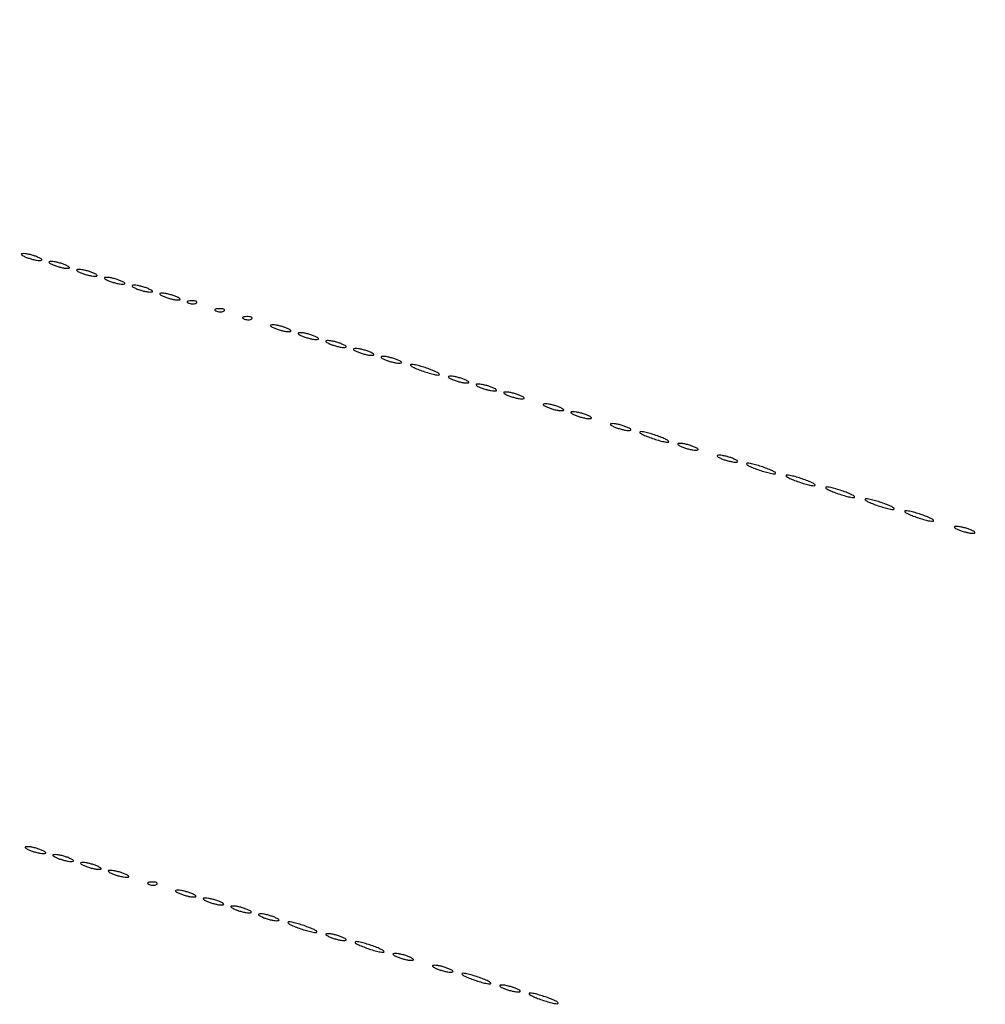
# Model space of a CAD drawing. Extents: x 1122 to 25878, y 1997 to 11061.
# Drawn here: x 22076 to 22320, y 8937 to 9186 of the extents above; entities that cross this region are included whole.
import ezdxf

# ---------------------------------------------------------------- set-up
doc = ezdxf.new("R2010")
doc.units = 0

msp = doc.modelspace()

# ---------------------------------------------------------------- linework, layer by layer
for points in [[(7420.611856, 10583.807116, -0.000004), (13062, 10583.876678), (23742.5, 10583.916503), (23682, 10561.863583, 0.000318), (23658.775274, 10553.381162, 0.000525), (23639.158988, 10546.17915, 0.000027), (23621.47722, 10539.665224, 0.104732), (23621.115702, 10539.4377, 0.2874), (23620.996118, 10538.950416, 0.000464), (23623.899824, 10530.187882, 0.001533), (23626.669856, 10521.939222, 0.063786), (23627.491079, 10520.258296, 0.346832), (23627.668139, 10520.199374, 0.000009), (23653.406814, 10529.491838, 0.00047), (23681.797489, 10539.77253, 0.000282), (23715.491586, 10552.031045, -0.000249), (23749.334693, 10564.346315, -0.0004), (23778.215105, 10574.81329, -0.000062), (23803.839359, 10584.073383, -0.025192)], [(23803.972554, 10588.175155, -0.000026), (23778.472816, 10597.432203, -0.000169), (23749.738883, 10607.876046, -0.000105), (23716.053157, 10620.140658, 0.000204), (23682.480884, 10632.356446, 0.000338), (23654.119656, 10642.641318, 0.000013), (23628.483707, 10651.917534, 0.087009), (23628.013401, 10652, 0.318883), (23627.010148, 10651.287732, 0.003389), (23624.107084, 10642.791804, 0.003519), (23621.327476, 10634.274394, 0.289865), (23621.662478, 10632.993757, 0.098815), (23622.430725, 10632.518838, 0.000118), (23639.878978, 10626.021704, 0.001067), (23659.436237, 10618.791975, 0.000656), (23682.5, 10610.356235), (23742.5, 10588.5), (18407, 10588.249906, -0.000007), (15977.436248, 10588.171929, -0.000004), (13068.573715, 10588.146743, -0.000004), (10158.764986, 10588.171935, -0.000007), (7726.038178, 10588.249906)], [(25876.502547, 9389.998109, 0.000002), (25426.922516, 9390.291563, 0.000125)], [(24746.099606, 9390.562104, 0.000014), (23175.785283, 9390.750185, 0.000009), (21371.826319, 9390.884354, 0.000176), (20811.955548, 9390.71882, 0.000011), (20475.491005, 9390.493463, 0.27641), (20473.000099, 9389.000185, 0.220454), (20472.937582, 9387.912801, 0.259946), (20473.725591, 9387.268206, 0.041907), (20476.231343, 9387.033932, 0.002249), (20484.214816, 9386.994329, 0.000116), (20494.278683, 9386.992018), (21213.38654, 9386.993649), (22007.902937, 9386.996044), (22949.25, 9386.999976, -0.000026), (24030.566582, 9386.94776, -0.000075), (24785.155774, 9386.758346)], [(25426.922516, 2182.708437, 0.000002), (25876.502547, 2183.001891, 0.414021)], [(21371.826319, 2182.115646, 0.000009), (23175.785283, 2182.249815, 0.000014), (24746.099606, 2182.437896, 0.000125)], [(25400.954561, 5787.083333, -0.000012), (25400.939497, 4431.838835, -0.00002), (25400.853841, 3291.034374)], [(25405.249718, 4015.538177, -0.000022), (25405.171679, 4819.414187, -0.000013), (25405.146476, 5782.2625, -0.000013), (25405.171691, 6745.680706, -0.000022), (25405.249718, 7551.461823)]]:
    msp.add_lwpolyline(points, format="xyb")
for points in [[(22077.5, 9126, 0.02318), (22078.375609, 9125.670913, 0.018093), (22079.353125, 9125.393028, 0.018434), (22080.284048, 9125.200514, 0.04179), (22081, 9125.140571, 0.055166), (22081.502647, 9125.196198, 0.507108), (22081.577294, 9125.367142, 0.14515), (22081.303516, 9125.625069, 0.015364), (22080.5, 9126, 0.02318), (22079.624391, 9126.329087, 0.018093), (22078.646875, 9126.606972, 0.018434), (22077.715952, 9126.799486, 0.04179), (22077, 9126.859429, 0.055166), (22076.497353, 9126.803802, 0.507108), (22076.422706, 9126.632858, 0.14515), (22076.696484, 9126.374931, 0.015364)], [(22084.5, 9124, 0.02318), (22085.375609, 9123.670913, 0.018093), (22086.353125, 9123.393028, 0.018434), (22087.284048, 9123.200514, 0.04179), (22088, 9123.140571, 0.055166), (22088.502647, 9123.196198, 0.507108), (22088.577294, 9123.367142, 0.14515), (22088.303516, 9123.625069, 0.015364), (22087.5, 9124, 0.02318), (22086.624391, 9124.329087, 0.018093), (22085.646875, 9124.606972, 0.018434), (22084.715952, 9124.799486, 0.04179), (22084, 9124.859429, 0.055166), (22083.497353, 9124.803802, 0.507108), (22083.422706, 9124.632858, 0.14515), (22083.696484, 9124.374931, 0.015364)], [(22091.5, 9122, 0.02318), (22092.375609, 9121.670913, 0.018093), (22093.353125, 9121.393028, 0.018434), (22094.284048, 9121.200514, 0.04179), (22095, 9121.140571, 0.055166), (22095.502647, 9121.196198, 0.507108), (22095.577294, 9121.367142, 0.14515), (22095.303516, 9121.625069, 0.015364), (22094.5, 9122, 0.02318), (22093.624391, 9122.329087, 0.018093), (22092.646875, 9122.606972, 0.018434), (22091.715952, 9122.799486, 0.04179), (22091, 9122.859429, 0.055166), (22090.497353, 9122.803802, 0.507108), (22090.422706, 9122.632858, 0.14515), (22090.696484, 9122.374931, 0.015364)], [(22098.5, 9120, 0.02318), (22099.375609, 9119.670913, 0.018093), (22100.353125, 9119.393028, 0.018434), (22101.284048, 9119.200514, 0.04179), (22102, 9119.140571, 0.055166), (22102.502647, 9119.196198, 0.507108), (22102.577294, 9119.367142, 0.14515), (22102.303516, 9119.625069, 0.015364), (22101.5, 9120, 0.02318), (22100.624391, 9120.329087, 0.018093), (22099.646875, 9120.606972, 0.018434), (22098.715952, 9120.799486, 0.04179), (22098, 9120.859429, 0.055166), (22097.497353, 9120.803802, 0.507108), (22097.422706, 9120.632858, 0.14515), (22097.696484, 9120.374931, 0.015364)], [(22105.5, 9118, 0.02318), (22106.375609, 9117.670913, 0.018093), (22107.353125, 9117.393028, 0.018434), (22108.284048, 9117.200514, 0.04179), (22109, 9117.140571, 0.055166), (22109.502647, 9117.196198, 0.507108), (22109.577294, 9117.367142, 0.14515), (22109.303516, 9117.625069, 0.015364), (22108.5, 9118, 0.02318), (22107.624391, 9118.329087, 0.018093), (22106.646875, 9118.606972, 0.018434), (22105.715952, 9118.799486, 0.04179), (22105, 9118.859429, 0.055166), (22104.497353, 9118.803802, 0.507108), (22104.422706, 9118.632858, 0.14515), (22104.696484, 9118.374931, 0.015364)], [(22112.5, 9116, 0.02318), (22113.375609, 9115.670913, 0.018093), (22114.353125, 9115.393028, 0.018434), (22115.284048, 9115.200514, 0.04179), (22116, 9115.140571, 0.055166), (22116.502647, 9115.196198, 0.507108), (22116.577294, 9115.367142, 0.14515), (22116.303516, 9115.625069, 0.015364), (22115.5, 9116, 0.02318), (22114.624391, 9116.329087, 0.018093), (22113.646875, 9116.606972, 0.018434), (22112.715952, 9116.799486, 0.04179), (22112, 9116.859429, 0.055166), (22111.497353, 9116.803802, 0.507108), (22111.422706, 9116.632858, 0.14515), (22111.696484, 9116.374931, 0.015364)], [(22118.8125, 9114.316886, 0.051402), (22119.359369, 9114.160852, 0.05415), (22119.916927, 9114.123424, 0.060344), (22120.402231, 9114.202593, 0.126455), (22120.729167, 9114.395833, 0.296942), (22120.77538, 9114.614691, 0.208169), (22120.592839, 9114.799335, 0.077125), (22120.112848, 9114.910055, 0.028489), (22119.416667, 9114.921053, 0.018894), (22118.670344, 9114.862007, 0.168741), (22118.37858, 9114.720685, 0.470617), (22118.395823, 9114.538436, 0.054073)], [(22125.8125, 9112.316886, 0.051402), (22126.359369, 9112.160852, 0.05415), (22126.916927, 9112.123424, 0.060344), (22127.402231, 9112.202593, 0.126455), (22127.729167, 9112.395833, 0.296942), (22127.77538, 9112.614691, 0.208169), (22127.592839, 9112.799335, 0.077125), (22127.112848, 9112.910055, 0.028489), (22126.416667, 9112.921053, 0.018894), (22125.670344, 9112.862007, 0.168741), (22125.37858, 9112.720685, 0.470617), (22125.395823, 9112.538436, 0.054073)], [(22132.8125, 9110.316886, 0.051402), (22133.359369, 9110.160852, 0.05415), (22133.916927, 9110.123424, 0.060344), (22134.402231, 9110.202593, 0.126455), (22134.729167, 9110.395833, 0.296942), (22134.77538, 9110.614691, 0.208169), (22134.592839, 9110.799335, 0.077125), (22134.112848, 9110.910055, 0.028489), (22133.416667, 9110.921053, 0.018894), (22132.670344, 9110.862007, 0.168741), (22132.37858, 9110.720685, 0.470617), (22132.395823, 9110.538436, 0.054073)], [(22140.5, 9108, 0.02318), (22141.375609, 9107.670913, 0.018093), (22142.353125, 9107.393028, 0.018434), (22143.284048, 9107.200514, 0.04179), (22144, 9107.140571, 0.055166), (22144.502647, 9107.196198, 0.507108), (22144.577294, 9107.367142, 0.14515), (22144.303516, 9107.625069, 0.015364), (22143.5, 9108, 0.02318), (22142.624391, 9108.329087, 0.018093), (22141.646875, 9108.606972, 0.018434), (22140.715952, 9108.799486, 0.04179), (22140, 9108.859429, 0.055166), (22139.497353, 9108.803802, 0.507108), (22139.422706, 9108.632858, 0.14515), (22139.696484, 9108.374931, 0.015364)], [(22147.5, 9106, 0.02318), (22148.375609, 9105.670913, 0.018093), (22149.353125, 9105.393028, 0.018434), (22150.284048, 9105.200514, 0.04179), (22151, 9105.140571, 0.055166), (22151.502647, 9105.196198, 0.507108), (22151.577294, 9105.367142, 0.14515), (22151.303516, 9105.625069, 0.015364), (22150.5, 9106, 0.02318), (22149.624391, 9106.329087, 0.018093), (22148.646875, 9106.606972, 0.018434), (22147.715952, 9106.799486, 0.04179), (22147, 9106.859429, 0.055166), (22146.497353, 9106.803802, 0.507108), (22146.422706, 9106.632858, 0.14515), (22146.696484, 9106.374931, 0.015364)], [(22154.5, 9104, 0.02318), (22155.375609, 9103.670913, 0.018093), (22156.353125, 9103.393028, 0.018434), (22157.284048, 9103.200514, 0.04179), (22158, 9103.140571, 0.055166), (22158.502647, 9103.196198, 0.507108), (22158.577294, 9103.367142, 0.14515), (22158.303516, 9103.625069, 0.015364), (22157.5, 9104, 0.02318), (22156.624391, 9104.329087, 0.018093), (22155.646875, 9104.606972, 0.018434), (22154.715952, 9104.799486, 0.04179), (22154, 9104.859429, 0.055166), (22153.497353, 9104.803802, 0.507108), (22153.422706, 9104.632858, 0.14515), (22153.696484, 9104.374931, 0.015364)], [(22161.5, 9102, 0.02318), (22162.375609, 9101.670913, 0.018093), (22163.353125, 9101.393028, 0.018434), (22164.284048, 9101.200514, 0.04179), (22165, 9101.140571, 0.055166), (22165.502647, 9101.196198, 0.507108), (22165.577294, 9101.367142, 0.14515), (22165.303516, 9101.625069, 0.015364), (22164.5, 9102, 0.02318), (22163.624391, 9102.329087, 0.018093), (22162.646875, 9102.606972, 0.018434), (22161.715952, 9102.799486, 0.04179), (22161, 9102.859429, 0.055166), (22160.497353, 9102.803802, 0.507108), (22160.422706, 9102.632858, 0.14515), (22160.696484, 9102.374931, 0.015364)], [(22168.5, 9100, 0.02318), (22169.375609, 9099.670913, 0.018093), (22170.353125, 9099.393028, 0.018434), (22171.284048, 9099.200514, 0.04179), (22172, 9099.140571, 0.055166), (22172.502647, 9099.196198, 0.507108), (22172.577294, 9099.367142, 0.14515), (22172.303516, 9099.625069, 0.015364), (22171.5, 9100, 0.02318), (22170.624391, 9100.329087, 0.018093), (22169.646875, 9100.606972, 0.018434), (22168.715952, 9100.799486, 0.04179), (22168, 9100.859429, 0.055166), (22167.497353, 9100.803802, 0.507108), (22167.422706, 9100.632858, 0.14515), (22167.696484, 9100.374931, 0.015364)], [(22177, 9097.5, 0.012871), (22178.450004, 9096.984053, 0.013202), (22179.9125, 9096.548085, 0.013043), (22181.199041, 9096.237029, 0.052834), (22182, 9096.152156, 0.405348), (22182.156428, 9096.303905, 0.257514), (22182.03125, 9096.548085, 0.043374), (22181.252938, 9096.979682, 0.013007), (22180, 9097.5, 0.012871), (22178.549996, 9098.015947, 0.013202), (22177.0875, 9098.451915, 0.013043), (22175.800959, 9098.762971, 0.052834), (22175, 9098.847844, 0.405348), (22174.843572, 9098.696095, 0.257514), (22174.96875, 9098.451915, 0.043374), (22175.747062, 9098.020318, 0.013007)], [(22185.5, 9095, 0.02318), (22186.375609, 9094.670913, 0.018093), (22187.353125, 9094.393028, 0.018434), (22188.284048, 9094.200514, 0.04179), (22189, 9094.140571, 0.055166), (22189.502647, 9094.196198, 0.507108), (22189.577294, 9094.367142, 0.14515), (22189.303516, 9094.625069, 0.015364), (22188.5, 9095, 0.02318), (22187.624391, 9095.329087, 0.018093), (22186.646875, 9095.606972, 0.018434), (22185.715952, 9095.799486, 0.04179), (22185, 9095.859429, 0.055166), (22184.497353, 9095.803802, 0.507108), (22184.422706, 9095.632858, 0.14515), (22184.696484, 9095.374931, 0.015364)], [(22192.5, 9093, 0.02318), (22193.375609, 9092.670913, 0.018093), (22194.353125, 9092.393028, 0.018434), (22195.284048, 9092.200514, 0.04179), (22196, 9092.140571, 0.055166), (22196.502647, 9092.196198, 0.507108), (22196.577294, 9092.367142, 0.14515), (22196.303516, 9092.625069, 0.015364), (22195.5, 9093, 0.02318), (22194.624391, 9093.329087, 0.018093), (22193.646875, 9093.606972, 0.018434), (22192.715952, 9093.799486, 0.04179), (22192, 9093.859429, 0.055166), (22191.497353, 9093.803802, 0.507108), (22191.422706, 9093.632858, 0.14515), (22191.696484, 9093.374931, 0.015364)], [(22199.5, 9091, 0.02318), (22200.375609, 9090.670913, 0.018093), (22201.353125, 9090.393028, 0.018434), (22202.284048, 9090.200514, 0.04179), (22203, 9090.140571, 0.055166), (22203.502647, 9090.196198, 0.507108), (22203.577294, 9090.367142, 0.14515), (22203.303516, 9090.625069, 0.015364), (22202.5, 9091, 0.02318), (22201.624391, 9091.329087, 0.018093), (22200.646875, 9091.606972, 0.018434), (22199.715952, 9091.799486, 0.04179), (22199, 9091.859429, 0.055166), (22198.497353, 9091.803802, 0.507108), (22198.422706, 9091.632858, 0.14515), (22198.696484, 9091.374931, 0.015364)], [(22209.5, 9088, 0.02318), (22210.375609, 9087.670913, 0.018093), (22211.353125, 9087.393028, 0.018434), (22212.284048, 9087.200514, 0.04179), (22213, 9087.140571, 0.055166), (22213.502647, 9087.196198, 0.507108), (22213.577294, 9087.367142, 0.14515), (22213.303516, 9087.625069, 0.015364), (22212.5, 9088, 0.02318), (22211.624391, 9088.329087, 0.018093), (22210.646875, 9088.606972, 0.018434), (22209.715952, 9088.799486, 0.04179), (22209, 9088.859429, 0.055166), (22208.497353, 9088.803802, 0.507108), (22208.422706, 9088.632858, 0.14515), (22208.696484, 9088.374931, 0.015364)], [(22216.5, 9086, 0.02318), (22217.375609, 9085.670913, 0.018093), (22218.353125, 9085.393028, 0.018434), (22219.284048, 9085.200514, 0.04179), (22220, 9085.140571, 0.055166), (22220.502647, 9085.196198, 0.507108), (22220.577294, 9085.367142, 0.14515), (22220.303516, 9085.625069, 0.015364), (22219.5, 9086, 0.02318), (22218.624391, 9086.329087, 0.018093), (22217.646875, 9086.606972, 0.018434), (22216.715952, 9086.799486, 0.04179), (22216, 9086.859429, 0.055166), (22215.497353, 9086.803802, 0.507108), (22215.422706, 9086.632858, 0.14515), (22215.696484, 9086.374931, 0.015364)], [(22226.5, 9083, 0.02318), (22227.375609, 9082.670913, 0.018093), (22228.353125, 9082.393028, 0.018434), (22229.284048, 9082.200514, 0.04179), (22230, 9082.140571, 0.055166), (22230.502647, 9082.196198, 0.507108), (22230.577294, 9082.367142, 0.14515), (22230.303516, 9082.625069, 0.015364), (22229.5, 9083, 0.02318), (22228.624391, 9083.329087, 0.018093), (22227.646875, 9083.606972, 0.018434), (22226.715952, 9083.799486, 0.04179), (22226, 9083.859429, 0.055166), (22225.497353, 9083.803802, 0.507108), (22225.422706, 9083.632858, 0.14515), (22225.696484, 9083.374931, 0.015364)], [(22235, 9080.5, 0.012871), (22236.450004, 9079.984053, 0.013202), (22237.9125, 9079.548085, 0.013043), (22239.199041, 9079.237029, 0.052834), (22240, 9079.152156, 0.405348), (22240.156428, 9079.303905, 0.257514), (22240.03125, 9079.548085, 0.043374), (22239.252938, 9079.979682, 0.013007), (22238, 9080.5, 0.012871), (22236.549996, 9081.015947, 0.013202), (22235.0875, 9081.451915, 0.013043), (22233.800959, 9081.762971, 0.052834), (22233, 9081.847844, 0.405348), (22232.843572, 9081.696095, 0.257514), (22232.96875, 9081.451915, 0.043374), (22233.747062, 9081.020318, 0.013007)], [(22243.5, 9078, 0.02318), (22244.375609, 9077.670913, 0.018093), (22245.353125, 9077.393028, 0.018434), (22246.284048, 9077.200514, 0.04179), (22247, 9077.140571, 0.055166), (22247.502647, 9077.196198, 0.507108), (22247.577294, 9077.367142, 0.14515), (22247.303516, 9077.625069, 0.015364), (22246.5, 9078, 0.02318), (22245.624391, 9078.329087, 0.018093), (22244.646875, 9078.606972, 0.018434), (22243.715952, 9078.799486, 0.04179), (22243, 9078.859429, 0.055166), (22242.497353, 9078.803802, 0.507108), (22242.422706, 9078.632858, 0.14515), (22242.696484, 9078.374931, 0.015364)], [(22253.5, 9075, 0.02318), (22254.375609, 9074.670913, 0.018093), (22255.353125, 9074.393028, 0.018434), (22256.284048, 9074.200514, 0.04179), (22257, 9074.140571, 0.055166), (22257.502647, 9074.196198, 0.507108), (22257.577294, 9074.367142, 0.14515), (22257.303516, 9074.625069, 0.015364), (22256.5, 9075, 0.02318), (22255.624391, 9075.329087, 0.018093), (22254.646875, 9075.606972, 0.018434), (22253.715952, 9075.799486, 0.04179), (22253, 9075.859429, 0.055166), (22252.497353, 9075.803802, 0.507108), (22252.422706, 9075.632858, 0.14515), (22252.696484, 9075.374931, 0.015364)], [(22262, 9072.5, 0.012871), (22263.450004, 9071.984053, 0.013202), (22264.9125, 9071.548085, 0.013043), (22266.199041, 9071.237029, 0.052834), (22267, 9071.152156, 0.405348), (22267.156428, 9071.303905, 0.257514), (22267.03125, 9071.548085, 0.043374), (22266.252938, 9071.979682, 0.013007), (22265, 9072.5, 0.012871), (22263.549996, 9073.015947, 0.013202), (22262.0875, 9073.451915, 0.013043), (22260.800959, 9073.762971, 0.052834), (22260, 9073.847844, 0.405348), (22259.843572, 9073.696095, 0.257514), (22259.96875, 9073.451915, 0.043374), (22260.747062, 9073.020318, 0.013007)], [(22272, 9069.5, 0.012871), (22273.450004, 9068.984053, 0.013202), (22274.9125, 9068.548085, 0.013043), (22276.199041, 9068.237029, 0.052834), (22277, 9068.152156, 0.405348), (22277.156428, 9068.303905, 0.257514), (22277.03125, 9068.548085, 0.043374), (22276.252938, 9068.979682, 0.013007), (22275, 9069.5, 0.012871), (22273.549996, 9070.015947, 0.013202), (22272.0875, 9070.451915, 0.013043), (22270.800959, 9070.762971, 0.052834), (22270, 9070.847844, 0.405348), (22269.843572, 9070.696095, 0.257514), (22269.96875, 9070.451915, 0.043374), (22270.747062, 9070.020318, 0.013007)], [(22282, 9066.5, 0.012871), (22283.450004, 9065.984053, 0.013202), (22284.9125, 9065.548085, 0.013043), (22286.199041, 9065.237029, 0.052834), (22287, 9065.152156, 0.405348), (22287.156428, 9065.303905, 0.257514), (22287.03125, 9065.548085, 0.043374), (22286.252938, 9065.979682, 0.013007), (22285, 9066.5, 0.012871), (22283.549996, 9067.015947, 0.013202), (22282.0875, 9067.451915, 0.013043), (22280.800959, 9067.762971, 0.052834), (22280, 9067.847844, 0.405348), (22279.843572, 9067.696095, 0.257514), (22279.96875, 9067.451915, 0.043374), (22280.747062, 9067.020318, 0.013007)], [(22292, 9063.5, 0.012871), (22293.450004, 9062.984053, 0.013202), (22294.9125, 9062.548085, 0.013043), (22296.199041, 9062.237029, 0.052834), (22297, 9062.152156, 0.405348), (22297.156428, 9062.303905, 0.257514), (22297.03125, 9062.548085, 0.043374), (22296.252938, 9062.979682, 0.013007), (22295, 9063.5, 0.012871), (22293.549996, 9064.015947, 0.013202), (22292.0875, 9064.451915, 0.013043), (22290.800959, 9064.762971, 0.052834), (22290, 9064.847844, 0.405348), (22289.843572, 9064.696095, 0.257514), (22289.96875, 9064.451915, 0.043374), (22290.747062, 9064.020318, 0.013007)], [(22302, 9060.5, 0.012871), (22303.450004, 9059.984053, 0.013202), (22304.9125, 9059.548085, 0.013043), (22306.199041, 9059.237029, 0.052834), (22307, 9059.152156, 0.405348), (22307.156428, 9059.303905, 0.257514), (22307.03125, 9059.548085, 0.043374), (22306.252938, 9059.979682, 0.013007), (22305, 9060.5, 0.012871), (22303.549996, 9061.015947, 0.013202), (22302.0875, 9061.451915, 0.013043), (22300.800959, 9061.762971, 0.052834), (22300, 9061.847844, 0.405348), (22299.843572, 9061.696095, 0.257514), (22299.96875, 9061.451915, 0.043374), (22300.747062, 9061.020318, 0.013007)], [(22313.5, 9057, 0.02318), (22314.375609, 9056.670913, 0.018093), (22315.353125, 9056.393028, 0.018434), (22316.284048, 9056.200514, 0.04179), (22317, 9056.140571, 0.055166), (22317.502647, 9056.196198, 0.507108), (22317.577294, 9056.367142, 0.14515), (22317.303516, 9056.625069, 0.015364), (22316.5, 9057, 0.02318), (22315.624391, 9057.329087, 0.018093), (22314.646875, 9057.606972, 0.018434), (22313.715952, 9057.799486, 0.04179), (22313, 9057.859429, 0.055166), (22312.497353, 9057.803802, 0.507108), (22312.422706, 9057.632858, 0.14515), (22312.696484, 9057.374931, 0.015364)], [(22078.5, 8976, 0.02318), (22079.375609, 8975.670913, 0.018093), (22080.353125, 8975.393028, 0.018434), (22081.284048, 8975.200514, 0.04179), (22082, 8975.140571, 0.055166), (22082.502647, 8975.196198, 0.507108), (22082.577294, 8975.367142, 0.14515), (22082.303516, 8975.625069, 0.015364), (22081.5, 8976, 0.02318), (22080.624391, 8976.329087, 0.018093), (22079.646875, 8976.606972, 0.018434), (22078.715952, 8976.799486, 0.04179), (22078, 8976.859429, 0.055166), (22077.497353, 8976.803802, 0.507108), (22077.422706, 8976.632858, 0.14515), (22077.696484, 8976.374931, 0.015364)], [(22085.5, 8974, 0.02318), (22086.375609, 8973.670913, 0.018093), (22087.353125, 8973.393028, 0.018434), (22088.284048, 8973.200514, 0.04179), (22089, 8973.140571, 0.055166), (22089.502647, 8973.196198, 0.507108), (22089.577294, 8973.367142, 0.14515), (22089.303516, 8973.625069, 0.015364), (22088.5, 8974, 0.02318), (22087.624391, 8974.329087, 0.018093), (22086.646875, 8974.606972, 0.018434), (22085.715952, 8974.799486, 0.04179), (22085, 8974.859429, 0.055166), (22084.497353, 8974.803802, 0.507108), (22084.422706, 8974.632858, 0.14515), (22084.696484, 8974.374931, 0.015364)], [(22092.5, 8972, 0.02318), (22093.375609, 8971.670913, 0.018093), (22094.353125, 8971.393028, 0.018434), (22095.284048, 8971.200514, 0.04179), (22096, 8971.140571, 0.055166), (22096.502647, 8971.196198, 0.507108), (22096.577294, 8971.367142, 0.14515), (22096.303516, 8971.625069, 0.015364), (22095.5, 8972, 0.02318), (22094.624391, 8972.329087, 0.018093), (22093.646875, 8972.606972, 0.018434), (22092.715952, 8972.799486, 0.04179), (22092, 8972.859429, 0.055166), (22091.497353, 8972.803802, 0.507108), (22091.422706, 8972.632858, 0.14515), (22091.696484, 8972.374931, 0.015364)], [(22099.5, 8970, 0.02318), (22100.375609, 8969.670913, 0.018093), (22101.353125, 8969.393028, 0.018434), (22102.284048, 8969.200514, 0.04179), (22103, 8969.140571, 0.055166), (22103.502647, 8969.196198, 0.507108), (22103.577294, 8969.367142, 0.14515), (22103.303516, 8969.625069, 0.015364), (22102.5, 8970, 0.02318), (22101.624391, 8970.329087, 0.018093), (22100.646875, 8970.606972, 0.018434), (22099.715952, 8970.799486, 0.04179), (22099, 8970.859429, 0.055166), (22098.497353, 8970.803802, 0.507108), (22098.422706, 8970.632858, 0.14515), (22098.696484, 8970.374931, 0.015364)], [(22108.8125, 8967.316886, 0.051402), (22109.359369, 8967.160852, 0.05415), (22109.916927, 8967.123424, 0.060344), (22110.402231, 8967.202593, 0.126455), (22110.729167, 8967.395833, 0.296942), (22110.77538, 8967.614691, 0.208169), (22110.592839, 8967.799335, 0.077125), (22110.112848, 8967.910055, 0.028489), (22109.416667, 8967.921053, 0.018894), (22108.670344, 8967.862007, 0.168741), (22108.37858, 8967.720685, 0.470617), (22108.395823, 8967.538436, 0.054073)], [(22116.5, 8965, 0.02318), (22117.375609, 8964.670913, 0.018093), (22118.353125, 8964.393028, 0.018434), (22119.284048, 8964.200514, 0.04179), (22120, 8964.140571, 0.055166), (22120.502647, 8964.196198, 0.507108), (22120.577294, 8964.367142, 0.14515), (22120.303516, 8964.625069, 0.015364), (22119.5, 8965, 0.02318), (22118.624391, 8965.329087, 0.018093), (22117.646875, 8965.606972, 0.018434), (22116.715952, 8965.799486, 0.04179), (22116, 8965.859429, 0.055166), (22115.497353, 8965.803802, 0.507108), (22115.422706, 8965.632858, 0.14515), (22115.696484, 8965.374931, 0.015364)], [(22123.5, 8963, 0.02318), (22124.375609, 8962.670913, 0.018093), (22125.353125, 8962.393028, 0.018434), (22126.284048, 8962.200514, 0.04179), (22127, 8962.140571, 0.055166), (22127.502647, 8962.196198, 0.507108), (22127.577294, 8962.367142, 0.14515), (22127.303516, 8962.625069, 0.015364), (22126.5, 8963, 0.02318), (22125.624391, 8963.329087, 0.018093), (22124.646875, 8963.606972, 0.018434), (22123.715952, 8963.799486, 0.04179), (22123, 8963.859429, 0.055166), (22122.497353, 8963.803802, 0.507108), (22122.422706, 8963.632858, 0.14515), (22122.696484, 8963.374931, 0.015364)], [(22130.5, 8961, 0.02318), (22131.375609, 8960.670913, 0.018093), (22132.353125, 8960.393028, 0.018434), (22133.284048, 8960.200514, 0.04179), (22134, 8960.140571, 0.055166), (22134.502647, 8960.196198, 0.507108), (22134.577294, 8960.367142, 0.14515), (22134.303516, 8960.625069, 0.015364), (22133.5, 8961, 0.02318), (22132.624391, 8961.329087, 0.018093), (22131.646875, 8961.606972, 0.018434), (22130.715952, 8961.799486, 0.04179), (22130, 8961.859429, 0.055166), (22129.497353, 8961.803802, 0.507108), (22129.422706, 8961.632858, 0.14515), (22129.696484, 8961.374931, 0.015364)], [(22137.5, 8959, 0.02318), (22138.375609, 8958.670913, 0.018093), (22139.353125, 8958.393028, 0.018434), (22140.284048, 8958.200514, 0.04179), (22141, 8958.140571, 0.055166), (22141.502647, 8958.196198, 0.507108), (22141.577294, 8958.367142, 0.14515), (22141.303516, 8958.625069, 0.015364), (22140.5, 8959, 0.02318), (22139.624391, 8959.329087, 0.018093), (22138.646875, 8959.606972, 0.018434), (22137.715952, 8959.799486, 0.04179), (22137, 8959.859429, 0.055166), (22136.497353, 8959.803802, 0.507108), (22136.422706, 8959.632858, 0.14515), (22136.696484, 8959.374931, 0.015364)], [(22146, 8956.5, 0.012871), (22147.450004, 8955.984053, 0.013202), (22148.9125, 8955.548085, 0.013043), (22150.199041, 8955.237029, 0.052834), (22151, 8955.152156, 0.405348), (22151.156428, 8955.303905, 0.257514), (22151.03125, 8955.548085, 0.043374), (22150.252938, 8955.979682, 0.013007), (22149, 8956.5, 0.012871), (22147.549996, 8957.015947, 0.013202), (22146.0875, 8957.451915, 0.013043), (22144.800959, 8957.762971, 0.052834), (22144, 8957.847844, 0.405348), (22143.843572, 8957.696095, 0.257514), (22143.96875, 8957.451915, 0.043374), (22144.747062, 8957.020318, 0.013007)], [(22154.5, 8954, 0.02318), (22155.375609, 8953.670913, 0.018093), (22156.353125, 8953.393028, 0.018434), (22157.284048, 8953.200514, 0.04179), (22158, 8953.140571, 0.055166), (22158.502647, 8953.196198, 0.507108), (22158.577294, 8953.367142, 0.14515), (22158.303516, 8953.625069, 0.015364), (22157.5, 8954, 0.02318), (22156.624391, 8954.329087, 0.018093), (22155.646875, 8954.606972, 0.018434), (22154.715952, 8954.799486, 0.04179), (22154, 8954.859429, 0.055166), (22153.497353, 8954.803802, 0.507108), (22153.422706, 8954.632858, 0.14515), (22153.696484, 8954.374931, 0.015364)], [(22163, 8951.5, 0.012871), (22164.450004, 8950.984053, 0.013202), (22165.9125, 8950.548085, 0.013043), (22167.199041, 8950.237029, 0.052834), (22168, 8950.152156, 0.405348), (22168.156428, 8950.303905, 0.257514), (22168.03125, 8950.548085, 0.043374), (22167.252938, 8950.979682, 0.013007), (22166, 8951.5, 0.012871), (22164.549996, 8952.015947, 0.013202), (22163.0875, 8952.451915, 0.013043), (22161.800959, 8952.762971, 0.052834), (22161, 8952.847844, 0.405348), (22160.843572, 8952.696095, 0.257514), (22160.96875, 8952.451915, 0.043374), (22161.747062, 8952.020318, 0.013007)], [(22171.5, 8949, 0.02318), (22172.375609, 8948.670913, 0.018093), (22173.353125, 8948.393028, 0.018434), (22174.284048, 8948.200514, 0.04179), (22175, 8948.140571, 0.055166), (22175.502647, 8948.196198, 0.507108), (22175.577294, 8948.367142, 0.14515), (22175.303516, 8948.625069, 0.015364), (22174.5, 8949, 0.02318), (22173.624391, 8949.329087, 0.018093), (22172.646875, 8949.606972, 0.018434), (22171.715952, 8949.799486, 0.04179), (22171, 8949.859429, 0.055166), (22170.497353, 8949.803802, 0.507108), (22170.422706, 8949.632858, 0.14515), (22170.696484, 8949.374931, 0.015364)], [(22181.5, 8946, 0.02318), (22182.375609, 8945.670913, 0.018093), (22183.353125, 8945.393028, 0.018434), (22184.284048, 8945.200514, 0.04179), (22185, 8945.140571, 0.055166), (22185.502647, 8945.196198, 0.507108), (22185.577294, 8945.367142, 0.14515), (22185.303516, 8945.625069, 0.015364), (22184.5, 8946, 0.02318), (22183.624391, 8946.329087, 0.018093), (22182.646875, 8946.606972, 0.018434), (22181.715952, 8946.799486, 0.04179), (22181, 8946.859429, 0.055166), (22180.497353, 8946.803802, 0.507108), (22180.422706, 8946.632858, 0.14515), (22180.696484, 8946.374931, 0.015364)], [(22190, 8943.5, 0.012871), (22191.450004, 8942.984053, 0.013202), (22192.9125, 8942.548085, 0.013043), (22194.199041, 8942.237029, 0.052834), (22195, 8942.152156, 0.405348), (22195.156428, 8942.303905, 0.257514), (22195.03125, 8942.548085, 0.043374), (22194.252938, 8942.979682, 0.013007), (22193, 8943.5, 0.012871), (22191.549996, 8944.015947, 0.013202), (22190.0875, 8944.451915, 0.013043), (22188.800959, 8944.762971, 0.052834), (22188, 8944.847844, 0.405348), (22187.843572, 8944.696095, 0.257514), (22187.96875, 8944.451915, 0.043374), (22188.747062, 8944.020318, 0.013007)], [(22198.5, 8941, 0.02318), (22199.375609, 8940.670913, 0.018093), (22200.353125, 8940.393028, 0.018434), (22201.284048, 8940.200514, 0.04179), (22202, 8940.140571, 0.055166), (22202.502647, 8940.196198, 0.507108), (22202.577294, 8940.367142, 0.14515), (22202.303516, 8940.625069, 0.015364), (22201.5, 8941, 0.02318), (22200.624391, 8941.329087, 0.018093), (22199.646875, 8941.606972, 0.018434), (22198.715952, 8941.799486, 0.04179), (22198, 8941.859429, 0.055166), (22197.497353, 8941.803802, 0.507108), (22197.422706, 8941.632858, 0.14515), (22197.696484, 8941.374931, 0.015364)], [(22207, 8938.5, 0.012871), (22208.450004, 8937.984053, 0.013202), (22209.9125, 8937.548085, 0.013043), (22211.199041, 8937.237029, 0.052834), (22212, 8937.152156, 0.405348), (22212.156428, 8937.303905, 0.257514), (22212.03125, 8937.548085, 0.043374), (22211.252938, 8937.979682, 0.013007), (22210, 8938.5, 0.012871), (22208.549996, 8939.015947, 0.013202), (22207.0875, 8939.451915, 0.013043), (22205.800959, 8939.762971, 0.052834), (22205, 8939.847844, 0.405348), (22204.843572, 8939.696095, 0.257514), (22204.96875, 8939.451915, 0.043374), (22205.747062, 8939.020318, 0.013007)]]:
    msp.add_lwpolyline(points, format="xyb", close=True)

doc.saveas('drawing.dxf')
